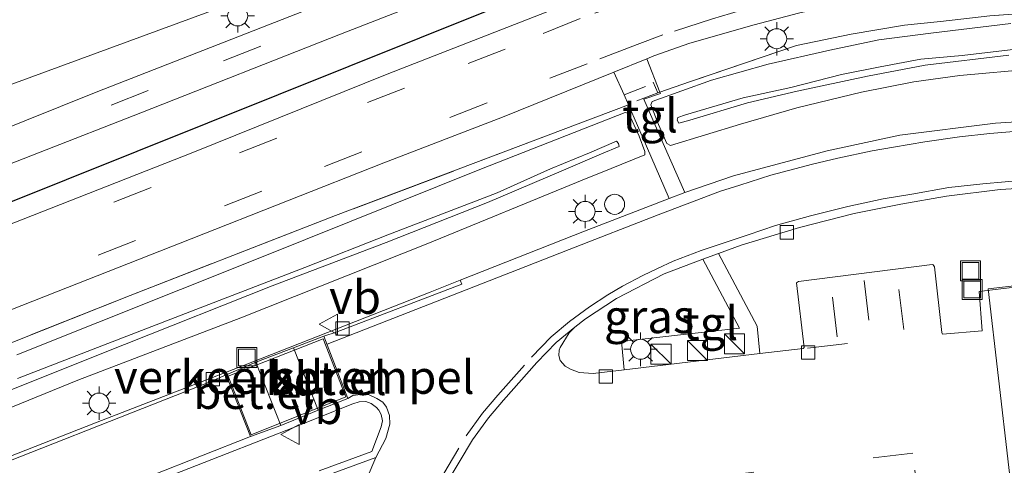
# Model space of a CAD drawing. Units: metres. Extents: x 159999 to 170000, y 412500 to 417688.
# Drawn here: x 162295 to 162369, y 416228 to 416262 of the extents above; entities that cross this region are included whole.
import ezdxf
from ezdxf.enums import TextEntityAlignment as Align

# ---------------------------------------------------------------- set-up
doc = ezdxf.new("R2010")
doc.units = ezdxf.units.M
doc.linetypes.add('IE-TERREINAFSCHEIDING', pattern=[10, 8, -2])
doc.linetypes.add('VW-3-9_STREEP', pattern=[12, 3, -9])
doc.layers.get('0').update_dxf_attribs({"lineweight": 25})
doc.layers.add('B-ME-GR-BOMENRIJ-L-B1', color=10, linetype='Continuous')
for name, color, linetype, lineweight in [('B-ME-GW-KRUINLIJN-L-B1', 93, 'Continuous', 18), ('B-ME-GW-TEENLIJN-L-B1', 93, 'Continuous', 18), ('B-ME-IE-GRASLAND-GV-B6', 93, 'Continuous', 18), ('B-ME-IE-GRONDWERKLIJN-GROND_INGERICHT-GV-B6', 253, 'Continuous', 18), ('B-ME-IE-INRICHTINGSELEMENT-S-B1', 253, 'Continuous', 18), ('B-ME-IE-MEUBILAIR_WEGMEUBILAIR-LICHTMAST-S-B1', 8, 'Continuous', 18), ('B-ME-IE-TERREINAFSCHEIDING-RASTERHEKWERK-L-B1', 8, 'IE-TERREINAFSCHEIDING', 18), ('B-ME-OG-BEBOUWING-GV-B6', 173, 'Continuous', 18), ('B-ME-VH-DREMPEL-GV-B6', 8, 'Continuous', 18), ('B-ME-VH-VERH_SOORT-BITUMEN-GV-B6', 8, 'IE-TERREINAFSCHEIDING-NATUURLIJK-HOUTWAL', 18), ('B-ME-VH-VERH_SOORT-GV-B6', 8, 'Continuous', 18), ('B-ME-VH-VERH_SOORT-KLINKERS-GV-B6', 8, 'IE-TERREINAFSCHEIDING-NATUURLIJK-HOUTWAL', 18), ('B-ME-VH-VERH_SOORT-TEGELS-GV-B6', 8, 'Continuous', 18), ('B-ME-VV-KOLK-S-B1', 8, 'Continuous', 18), ('B-ME-VW-MARKERING-39STREEP-015-L-B1', 255, 'VW-3-9_STREEP', 18), ('B-ME-VW-MARKERING-STREEP-015-L-B1', 7, 'Continuous', 18), ('B-ME-VW-MEUBILAIR_WEGMEUBILAIR-VERKEERSBORD-S-B1', 8, 'Continuous', 18)]:
    doc.layers.add(name, color=color, linetype=linetype, lineweight=lineweight)
doc.styles.add('NLCS-ISO', font='NLCS-ISO.TTF')
doc.linetypes.add('IE-TERREINAFSCHEIDING-NATUURLIJK-HOUTWAL', pattern='A,7,-1.5,[67,NLCS.SHX,S=0.75,R=45,X=0,Y=0],-1.5,7,-1.5,[70,NLCS.SHX,S=0.75,R=0,X=0,Y=0],-1.5', length=20)

# ---------------------------------------------------------------- blocks, each defined once
blk = doc.blocks.new('kast')
blk.add_line((-0.75, -0.75), (0.75, 0.75))
blk.add_lwpolyline([(-0.75, 0.75), (0.75, 0.75), (0.75, -0.75), (-0.75, -0.75)], close=True)
blk = doc.blocks.new('lantaarnpaal')
for p, q in [((-0.884, 0.884), (-0.53, 0.53)), ((0, 0.75), (0, 1.25)), ((0.53, 0.53), (0.884, 0.884)), ((-0.75, 0), (-1.25, 0)), ((0.75, 0), (1.25, 0)), ((-0.53, -0.53), (-0.884, -0.884)), ((0.53, -0.53), (0.884, -0.884)), ((0, -0.75), (0, -1.25))]:
    blk.add_line(p, q)
blk.add_circle((0, 0), 0.75)
blk = doc.blocks.new('kolk')
blk.add_lwpolyline([(-0.5, -0.5), (0.5, -0.5), (0.5, 0.5), (-0.5, 0.5)], close=True)
blk = doc.blocks.new('dtb')
blk.add_circle((0, 0), 0.75)
blk = doc.blocks.new('put')
for p, q in [((0.75, 0.75), (-0.75, 0.75)), ((-0.75, 0.75), (-0.75, -0.75)), ((0.75, -0.75), (0.75, 0.75)), ((-0.75, -0.75), (0.75, -0.75))]:
    blk.add_line(p, q)
blk.add_lwpolyline([(-0.625, 0.625), (0.625, 0.625), (0.625, -0.625), (-0.625, -0.625)], close=True)
blk = doc.blocks.new('verkeersbord')
for p, q in [((0, 0.75), (-0.75, -0.625)), ((0.75, -0.625), (0, 0.75)), ((-0.75, -0.625), (0.75, -0.625))]:
    blk.add_line(p, q)

msp = doc.modelspace()

# ---------------------------------------------------------------- linework, layer by layer
at = {"layer": 'B-ME-GR-BOMENRIJ-L-B1'}
msp.add_polyline3d([(162263.462, 416236.229, 6.469), (162293.273, 416247.784, 6.475), (162330.369, 416262.618, 6.472), (162345.645, 416268.078, 6.475), (162353.391, 416270.26, 6.514), (162361.511, 416271.574, 6.544), (162369.431, 416272.576, 6.547), (162377.61, 416272.843, 6.583), (162385.451, 416272.507, 6.568), (162393.865, 416271.133, 6.589), (162401.553, 416269.571, 6.574), (162409.608, 416267.553, 6.538), (162431.558, 416261.352, 6.439)], dxfattribs=at)
at = {"layer": 'B-ME-GW-KRUINLIJN-L-B1'}
for points in [[(162369.22, 416259.209, 7.522), (162362.959, 416258.447, 7.491), (162358.638, 416257.631, 7.514), (162353.363, 416256.508, 7.465), (162349.651, 416255.641, 7.46), (162345.322, 416254.327, 7.44), (162344.5, 416254.102, 7.39), (162344.378, 416254.335, 7.361), (162344.41, 416254.543, 7.378), (162344.991, 416254.737, 7.422), (162349.305, 416256.017, 7.424), (162352.895, 416256.795, 7.449), (162356.683, 416257.768, 7.458), (162359.584, 416258.343, 7.464), (162362.628, 416258.9, 7.464), (162365.74, 416259.171, 7.455), (162370.173, 416259.701, 7.485)], [(162293.991, 416233.96, 7.473), (162302.925, 416237.527, 7.498), (162314.011, 416241.941, 7.488), (162322.564, 416245.166, 7.545), (162330.159, 416248.172, 7.558), (162335.835, 416250.588, 7.457), (162338.699, 416251.818, 7.412), (162340.03, 416252.358, 7.398), (162339.973, 416252.583, 7.348), (162339.815, 416252.771, 7.401), (162337.795, 416251.894, 7.428), (162334.876, 416250.693, 7.422), (162330.873, 416248.894, 7.474), (162322.683, 416245.746, 7.449), (162316.464, 416243.294, 7.489), (162308.609, 416240.29, 7.413), (162300.923, 416237.32, 7.426), (162294.917, 416234.994, 7.431)]]:
    msp.add_polyline3d(points, dxfattribs=at)
at = {"layer": 'B-ME-GW-TEENLIJN-L-B1'}
for points in [[(162371.123, 416258.191, 7.134), (162365.563, 416257.673, 7.134), (162362.115, 416257.213, 7.161), (162358.191, 416256.447, 7.167), (162353.351, 416255.254, 7.221), (162349.106, 416254.031, 7.173), (162343.862, 416252.43, 6.987), (162343.604, 416252.581, 6.972), (162342.957, 416254.02, 6.84), (162342.391, 416255.485, 6.694), (162342.487, 416255.742, 6.65), (162346.943, 416257.334, 6.438), (162351.2, 416258.527, 6.468), (162355.819, 416259.572, 6.495), (162359.498, 416260.354, 6.501), (162363.378, 416260.864, 6.508), (162369.388, 416261.574, 6.508)], [(162284.051, 416228.598, 7.029), (162299.448, 416234.856, 7.077), (162311.651, 416239.541, 7.119), (162325.675, 416245.109, 7.092), (162337.242, 416249.845, 7.182), (162339.411, 416250.713, 7.098), (162341.94, 416251.735, 6.992), (162341.951, 416251.99, 6.966), (162341.521, 416253.141, 6.874), (162340.743, 416254.848, 6.716), (162340.471, 416254.906, 6.67), (162329.71, 416250.702, 6.532), (162313.196, 416244.083, 6.544), (162294.867, 416236.755, 6.462)]]:
    msp.add_polyline3d(points, dxfattribs=at)
at = {"layer": 'B-ME-IE-GRASLAND-GV-B6'}
for points in [[(162151.117, 416198.558, 6.64), (162173.353, 416207.231, 6.604), (162201.321, 416218.099, 6.634), (162217.256, 416224.342, 6.652), (162235.057, 416231.347, 6.646), (162253.955, 416238.946, 6.616), (162267.323, 416244.076, 6.646), (162276.804, 416247.835, 6.631), (162283.507, 416250.786, 6.595), (162283.959, 416251.358, 6.598), (162284.035, 416251.729, 6.61), (162283.709, 416253.092, 6.6), (162310.201, 416262.801, 6.483), (162331.118, 416271.003, 6.394), (162335.851, 416272.571, 6.447), (162340.538, 416274.122, 6.461), (162346.462, 416275.802, 6.452), (162353.337, 416277.407, 6.465), (162362.807, 416279.364, 6.528), (162374.519, 416280.931, 6.506)], [(162370.591, 416277.616, 6.47), (162366.267, 416277.227, 6.473), (162360.272, 416276.418, 6.485), (162355.303, 416275.602, 6.478), (162350.49, 416274.586, 6.475), (162345.934, 416273.404, 6.475), (162338.346, 416271.153, 6.46), (162333.893, 416269.439, 6.449), (162327.015, 416266.785, 6.47), (162316.361, 416262.513, 6.491), (162300.805, 416256.427, 6.516), (162287.659, 416251.162, 6.496), (162270.907, 416244.682, 6.48), (162255.825, 416238.706, 6.478), (162239.446, 416232.215, 6.516), (162216.895, 416223.404, 6.537), (162200.162, 416216.789, 6.542), (162180.701, 416209.211, 6.522), (162160.39, 416201.219, 6.511), (162140.762, 416193.468, 6.516)], [(162143.958, 416191.981, 6.483), (162164.554, 416200.13, 6.504), (162186.892, 416208.98, 6.511), (162210.863, 416218.434, 6.558), (162230.856, 416226.2, 6.547), (162245.81, 416232.084, 6.52), (162260.965, 416237.99, 6.493), (162288.801, 416248.894, 6.488), (162304.157, 416254.893, 6.513), (162319.129, 416260.79, 6.537), (162339.238, 416268.626, 6.493), (162347.249, 416270.969, 6.527), (162350.571, 416271.943, 6.475), (162353.888, 416272.687, 6.47), (162357.967, 416273.53, 6.465), (162362.539, 416274.263, 6.483), (162367.709, 416274.752, 6.498), (162373.618, 416275.16, 6.488)], [(162370.686, 416270.741, 6.547), (162365.138, 416270.295, 6.558), (162357.511, 416269.221, 6.518), (162351.299, 416267.881, 6.502), (162343.488, 416265.699, 6.487), (162336.136, 416263.062, 6.46), (162322.627, 416257.784, 6.439), (162308.048, 416251.915, 6.412), (162286.782, 416243.579, 6.425), (162272.555, 416237.952, 6.419), (162257.911, 416232.177, 6.412), (162241.665, 416225.854, 6.436), (162225.845, 416219.754, 6.46), (162210.335, 416213.701, 6.449), (162195.73, 416207.955, 6.437), (162174.575, 416199.723, 6.423), (162152.013, 416190.717, 6.437), (162148.132, 416188.922, 6.431)], [(162371.962, 416262.456, 6.428), (162367.813, 416262.164, 6.423), (162364.121, 416261.734, 6.423), (162361.413, 416261.45, 6.399), (162357.418, 416260.773, 6.417), (162353.322, 416259.932, 6.411), (162345.287, 416257.209, 6.41), (162343.076, 416256.431, 6.669), (162342.087, 416258.939, 6.411), (162342.625, 416259.156, 6.383), (162345.313, 416260.105, 6.365), (162350.147, 416261.491, 6.377), (162353.459, 416262.362, 6.361), (162356.653, 416263.085, 6.354), (162360.827, 416263.685, 6.358), (162366.568, 416264.37, 6.36), (162371.17, 416264.844, 6.352)], [(162372.497, 416254.386, 7.157), (162368.239, 416254.12, 7.128), (162361.054, 416253.206, 7.157), (162355.622, 416252.036, 7.165), (162348.581, 416250.169, 7.138), (162344.939, 416248.926, 7.182), (162343.328, 416252.586, 7.017), (162341.881, 416255.914, 6.691), (162343.116, 416256.332, 6.691), (162343.076, 416256.431, 6.669), (162345.287, 416257.209, 6.41), (162353.322, 416259.932, 6.411), (162357.418, 416260.773, 6.417), (162361.413, 416261.45, 6.399), (162364.121, 416261.734, 6.423), (162367.813, 416262.164, 6.423), (162371.962, 416262.456, 6.428)], [(162371.123, 416258.191, 7.134), (162365.563, 416257.673, 7.134), (162362.115, 416257.213, 7.161), (162358.191, 416256.447, 7.167), (162353.351, 416255.254, 7.221), (162349.106, 416254.031, 7.173), (162343.862, 416252.43, 6.987), (162343.604, 416252.581, 6.972), (162342.957, 416254.02, 6.84), (162342.391, 416255.485, 6.694), (162342.487, 416255.742, 6.65), (162346.943, 416257.334, 6.438), (162351.2, 416258.527, 6.468), (162355.819, 416259.572, 6.495), (162359.498, 416260.354, 6.501), (162363.378, 416260.864, 6.508), (162369.388, 416261.574, 6.508)], [(162369.388, 416261.574, 6.508), (162363.378, 416260.864, 6.508), (162359.498, 416260.354, 6.501), (162355.819, 416259.572, 6.495), (162351.2, 416258.527, 6.468), (162346.943, 416257.334, 6.438), (162342.487, 416255.742, 6.65), (162342.391, 416255.485, 6.694), (162342.957, 416254.02, 6.84), (162343.604, 416252.581, 6.972), (162343.862, 416252.43, 6.987), (162349.106, 416254.031, 7.173), (162353.351, 416255.254, 7.221), (162358.191, 416256.447, 7.167), (162362.115, 416257.213, 7.161), (162365.563, 416257.673, 7.134), (162371.123, 416258.191, 7.134)], [(162370.173, 416259.701, 7.485), (162365.74, 416259.171, 7.455), (162362.628, 416258.9, 7.464), (162359.584, 416258.343, 7.464), (162356.683, 416257.768, 7.458), (162352.895, 416256.795, 7.449), (162349.305, 416256.017, 7.424), (162344.991, 416254.737, 7.422), (162344.41, 416254.543, 7.378), (162344.378, 416254.335, 7.361), (162344.5, 416254.102, 7.39), (162345.322, 416254.327, 7.44), (162349.651, 416255.641, 7.46), (162353.363, 416256.508, 7.465), (162358.638, 416257.631, 7.514), (162362.959, 416258.447, 7.491), (162369.22, 416259.209, 7.522)], [(162369.22, 416259.209, 7.522), (162362.959, 416258.447, 7.491), (162358.638, 416257.631, 7.514), (162353.363, 416256.508, 7.465), (162349.651, 416255.641, 7.46), (162345.322, 416254.327, 7.44), (162344.5, 416254.102, 7.39), (162344.378, 416254.335, 7.361), (162344.41, 416254.543, 7.378), (162344.991, 416254.737, 7.422), (162349.305, 416256.017, 7.424), (162352.895, 416256.795, 7.449), (162356.683, 416257.768, 7.458), (162359.584, 416258.343, 7.464), (162362.628, 416258.9, 7.464), (162365.74, 416259.171, 7.455), (162370.173, 416259.701, 7.485)], [(162284.831, 416236.376, 6.462), (162297.849, 416241.481, 6.45), (162307.946, 416245.449, 6.443), (162322.375, 416251.137, 6.439), (162331.275, 416254.576, 6.431), (162339.62, 416257.944, 6.419), (162340.389, 416256.234, 6.625), (162340.72, 416255.497, 6.705), (162336.957, 416254.056, 6.418), (162318.755, 416247.192, 6.411), (162303.353, 416241.204, 6.376), (162290.142, 416235.969, 6.373)], [(162149.637, 416178.966, 6.331), (162151.995, 416180.945, 6.334), (162154.383, 416182.606, 6.342), (162157.823, 416184.211, 6.364), (162161.962, 416185.926, 6.355), (162171.722, 416189.753, 6.349), (162187.161, 416195.711, 6.382), (162201.195, 416201.141, 6.421), (162217.821, 416207.613, 6.442), (162233.721, 416213.798, 6.421), (162248.411, 416219.714, 6.361), (162261.134, 416224.618, 6.352), (162274.836, 416229.994, 6.379), (162290.142, 416235.969, 6.373), (162303.353, 416241.204, 6.376), (162318.755, 416247.192, 6.411), (162336.957, 416254.056, 6.418), (162340.72, 416255.497, 6.705)], [(162340.72, 416255.497, 6.705), (162342.072, 416252.388, 7.001), (162343.772, 416248.474, 7.18), (162337.419, 416246.017, 7.119), (162328.099, 416242.349, 7.092), (162325.863, 416241.469, 7.086), (162311.849, 416235.969, 7.032), (162300.759, 416231.672, 7.047), (162283.22, 416224.799, 7.016), (162281.099, 416223.859, 7.024), (162278.935, 416222.797, 7.005), (162275.51, 416220.777, 6.985), (162272.562, 416218.734, 7.057), (162266.674, 416219.28, 7.02), (162253.803, 416209.617, 7.035), (162240.47, 416199.666, 7.049), (162238.384, 416198.205, 7.066), (162238.155, 416197.825, 7.065), (162237.685, 416193.777, 7.101), (162231.97, 416189.542, 7.086), (162228.807, 416187.082, 7.047), (162222.435, 416186.22, 7.055), (162203.486, 416183.884, 7.014)], [(162284.051, 416228.598, 7.029), (162299.448, 416234.856, 7.077), (162311.651, 416239.541, 7.119), (162325.675, 416245.109, 7.092), (162337.242, 416249.845, 7.182), (162339.411, 416250.713, 7.098), (162341.94, 416251.735, 6.992), (162341.951, 416251.99, 6.966), (162341.521, 416253.141, 6.874), (162340.743, 416254.848, 6.716), (162340.471, 416254.906, 6.67), (162329.71, 416250.702, 6.532), (162313.196, 416244.083, 6.544), (162294.867, 416236.755, 6.462)], [(162294.867, 416236.755, 6.462), (162313.196, 416244.083, 6.544), (162329.71, 416250.702, 6.532), (162340.471, 416254.906, 6.67), (162340.743, 416254.848, 6.716), (162341.521, 416253.141, 6.874)], [(162341.521, 416253.141, 6.874), (162341.951, 416251.99, 6.966), (162341.94, 416251.735, 6.992), (162339.411, 416250.713, 7.098), (162337.242, 416249.845, 7.182), (162325.675, 416245.109, 7.092), (162311.651, 416239.541, 7.119), (162299.448, 416234.856, 7.077), (162284.051, 416228.598, 7.029)], [(162293.991, 416233.96, 7.473), (162302.925, 416237.527, 7.498), (162314.011, 416241.941, 7.488), (162322.564, 416245.166, 7.545), (162330.159, 416248.172, 7.558), (162335.835, 416250.588, 7.457), (162338.699, 416251.818, 7.412), (162340.03, 416252.358, 7.398), (162339.973, 416252.583, 7.348), (162339.815, 416252.771, 7.401), (162337.795, 416251.894, 7.428), (162334.876, 416250.693, 7.422), (162330.873, 416248.894, 7.474), (162322.683, 416245.746, 7.449), (162316.464, 416243.294, 7.489), (162308.609, 416240.29, 7.413), (162300.923, 416237.32, 7.426), (162294.917, 416234.994, 7.431)], [(162294.917, 416234.994, 7.431), (162300.923, 416237.32, 7.426), (162308.609, 416240.29, 7.413), (162316.464, 416243.294, 7.489), (162322.683, 416245.746, 7.449), (162330.873, 416248.894, 7.474), (162334.876, 416250.693, 7.422), (162337.795, 416251.894, 7.428), (162339.815, 416252.771, 7.401), (162339.973, 416252.583, 7.348), (162340.03, 416252.358, 7.398), (162338.699, 416251.818, 7.412), (162335.835, 416250.588, 7.457), (162330.159, 416248.172, 7.558), (162322.564, 416245.166, 7.545), (162314.011, 416241.941, 7.488), (162302.925, 416237.527, 7.498), (162293.991, 416233.96, 7.473)], [(162377.396, 416242.746, 7.094), (162367.798, 416241.595, 7.072), (162366.999, 416241.509, 7.097), (162367.233, 416238.568, 7.097), (162364.267, 416238.318, 7.209), (162364.203, 416238.425, 7.236), (162363.655, 416243.349, 7.27), (162363.552, 416243.494, 7.268), (162363.49, 416243.523, 7.263), (162353.468, 416242.261, 7.148), (162353.323, 416242.158, 7.144), (162353.894, 416237.32, 6.999), (162353.818, 416237.241, 6.995), (162350.569, 416236.852, 7.123), (162350.355, 416238.916, 7.243), (162347.4722, 416244.3509, 7.011), (162349.171, 416244.971, 6.976), (162353.527, 416246.301, 6.994), (162357.641, 416247.339, 7), (162361.143, 416248.058, 7), (162364.556, 416248.642, 7.003), (162368.587, 416249.134, 6.991), (162373.546, 416249.437, 6.97)], [(162340.398, 416235.633, 7.065), (162338.072, 416235.354, 6.977), (162337.03, 416235.452, 7.008), (162336.378, 416235.687, 7.008), (162335.966, 416235.903, 7.029), (162335.603, 416236.344, 7.029), (162335.497, 416236.72, 7.029), (162335.513, 416237.113, 7.029), (162335.594, 416237.323, 7.029), (162336.269, 416238.414, 6.983), (162336.685, 416238.845, 6.983), (162337.504, 416239.464, 6.977), (162339.831, 416240.989, 6.981), (162343.381, 416242.824, 6.97), (162346.2861, 416243.9172, 7.01), (162349.0349, 416238.7648, 7.2088), (162340.197, 416237.751, 7.078), (162340.398, 416235.633, 7.065)]]:
    msp.add_polyline3d(points, dxfattribs=at)
at = {"layer": 'B-ME-IE-GRONDWERKLIJN-GROND_INGERICHT-GV-B6'}
msp.add_polyline3d([(162280.316, 416285.281, 6.593), (162282.953, 416286.608, 6.447), (162320.114, 416288.979, 6.444), (162345.755, 416290.433, 6.376), (162371.403, 416291.926, 6.308), (162414.439, 416300.173, 6.499), (162415.083, 416297.846, 6.499), (162411.406, 416296.669, 6.586), (162393.525, 416293.386, 6.51), (162377.038, 416290.082, 6.322), (162376.825, 416281.232, 6.456), (162374.519, 416280.931, 6.506), (162362.807, 416279.364, 6.528), (162353.337, 416277.407, 6.465), (162346.462, 416275.802, 6.452), (162340.538, 416274.122, 6.461), (162335.851, 416272.571, 6.447), (162331.118, 416271.003, 6.394), (162310.201, 416262.801, 6.483), (162283.709, 416253.092, 6.6), (162282.319, 416259.051, 6.757), (162281.583, 416264.573, 6.687), (162281.045, 416274.216, 6.651), (162280.316, 416285.281, 6.593)], dxfattribs=at)
at = {"layer": 'B-ME-IE-TERREINAFSCHEIDING-RASTERHEKWERK-L-B1'}
for points in [[(162421.951, 416253.098, 6.387), (162412.795, 416255.924, 6.373), (162408.383, 416257.369, 6.369), (162403.449, 416258.902, 6.403), (162400.189, 416259.796, 6.418), (162396.882, 416260.592, 6.364), (162393.285, 416261.285, 6.347), (162389.626, 416261.765, 6.342), (162385.285, 416262.169, 6.344), (162379.979, 416262.45, 6.375), (162375.831, 416262.54, 6.392), (162371.962, 416262.456, 6.428), (162367.813, 416262.164, 6.423), (162364.121, 416261.734, 6.423), (162361.413, 416261.45, 6.399), (162357.418, 416260.773, 6.417), (162353.322, 416259.932, 6.411), (162345.287, 416257.209, 6.41), (162343.076, 416256.431, 6.669), (162342.915, 416256.375, 6.665)], [(162341.34, 416255.793, 6.684), (162342.915, 416256.375, 6.665), (162342.58, 416257.179, 6.477)], [(162342.005, 416256.869, 6.535), (162340.389, 416256.234, 6.625), (162340.72, 416255.497, 6.705), (162336.957, 416254.056, 6.418), (162318.755, 416247.192, 6.411), (162303.353, 416241.204, 6.376), (162290.142, 416235.969, 6.373), (162274.836, 416229.994, 6.379), (162261.134, 416224.618, 6.352), (162248.411, 416219.714, 6.361), (162233.721, 416213.798, 6.421), (162217.821, 416207.613, 6.442), (162201.195, 416201.141, 6.421), (162187.161, 416195.711, 6.382), (162171.722, 416189.753, 6.349), (162161.962, 416185.926, 6.355), (162157.823, 416184.211, 6.364), (162154.383, 416182.606, 6.342), (162151.995, 416180.945, 6.334), (162149.637, 416178.966, 6.331)]]:
    msp.add_polyline3d(points, dxfattribs=at)
at = {"layer": 'B-ME-OG-BEBOUWING-GV-B6'}
msp.add_polyline3d([(162372.332, 416201.567, 12.293), (162367.68, 416241.716, 12.293), (162376.737, 416242.747, 12.293), (162381.447, 416202.524, 12.293), (162372.332, 416201.567, 12.293)], dxfattribs=at)
at = {"layer": 'B-ME-VH-DREMPEL-GV-B6'}
msp.add_polyline3d([(162317.8379, 416237.9635, 6.9482), (162319.5212, 416233.613, 7.0387), (162312.4353, 416230.7786, 7.0486), (162310.7031, 416235.157, 6.9473), (162317.8379, 416237.9635, 6.9482)], dxfattribs=at)
at = {"layer": 'B-ME-VH-VERH_SOORT-BITUMEN-GV-B6'}
for points in [[(162140.762, 416193.468, 6.516), (162160.39, 416201.219, 6.511), (162180.701, 416209.211, 6.522), (162200.162, 416216.789, 6.542), (162216.895, 416223.404, 6.537), (162239.446, 416232.215, 6.516), (162255.825, 416238.706, 6.478), (162270.907, 416244.682, 6.48), (162287.659, 416251.162, 6.496), (162300.805, 416256.427, 6.516), (162316.361, 416262.513, 6.491), (162327.015, 416266.785, 6.47), (162333.893, 416269.439, 6.449), (162338.346, 416271.153, 6.46), (162345.934, 416273.404, 6.475), (162350.49, 416274.586, 6.475), (162355.303, 416275.602, 6.478), (162360.272, 416276.418, 6.485), (162366.267, 416277.227, 6.473), (162370.591, 416277.616, 6.47)], [(162373.618, 416275.16, 6.488), (162367.709, 416274.752, 6.498), (162362.539, 416274.263, 6.483), (162357.967, 416273.53, 6.465), (162353.888, 416272.687, 6.47), (162350.571, 416271.943, 6.475), (162347.249, 416270.969, 6.527), (162339.238, 416268.626, 6.493), (162319.129, 416260.79, 6.537), (162304.157, 416254.893, 6.513), (162288.801, 416248.894, 6.488), (162260.965, 416237.99, 6.493), (162245.81, 416232.084, 6.52), (162230.856, 416226.2, 6.547), (162210.863, 416218.434, 6.558), (162186.892, 416208.98, 6.511), (162164.554, 416200.13, 6.504), (162143.958, 416191.981, 6.483)], [(162148.132, 416188.922, 6.431), (162152.013, 416190.717, 6.437), (162174.575, 416199.723, 6.423), (162195.73, 416207.955, 6.437), (162210.335, 416213.701, 6.449), (162225.845, 416219.754, 6.46), (162241.665, 416225.854, 6.436), (162257.911, 416232.177, 6.412), (162272.555, 416237.952, 6.419), (162286.782, 416243.579, 6.425), (162308.048, 416251.915, 6.412), (162322.627, 416257.784, 6.439), (162336.136, 416263.062, 6.46), (162343.488, 416265.699, 6.487), (162351.299, 416267.881, 6.502), (162357.511, 416269.221, 6.518), (162365.138, 416270.295, 6.558), (162370.686, 416270.741, 6.547)], [(162371.17, 416264.844, 6.352), (162366.568, 416264.37, 6.36), (162360.827, 416263.685, 6.358), (162356.653, 416263.085, 6.354), (162353.459, 416262.362, 6.361), (162350.147, 416261.491, 6.377), (162345.313, 416260.105, 6.365), (162342.625, 416259.156, 6.383), (162342.087, 416258.939, 6.411), (162339.62, 416257.944, 6.419), (162331.275, 416254.576, 6.431), (162322.375, 416251.137, 6.439), (162307.946, 416245.449, 6.443), (162297.849, 416241.481, 6.45), (162284.831, 416236.376, 6.462)], [(162312.415, 416207.102, 7.107), (162321.774, 416229.064, 7.071), (162322.539, 416230.504, 7.113), (162322.819, 416231.567, 7.116), (162322.797, 416232.213, 7.116), (162322.57, 416232.856, 7.119), (162322.307, 416233.211, 7.116), (162321.861, 416233.501, 7.116), (162321.281, 416233.778, 7.116), (162320.818, 416233.821, 7.125), (162320.06, 416233.726, 7.125), (162319.676, 416233.49, 7.042), (162317.871, 416238.155, 6.945), (162318.809, 416238.453, 6.972), (162328.215, 416242.056, 7.053), (162328.099, 416242.349, 7.092), (162337.419, 416246.017, 7.119), (162343.772, 416248.474, 7.18), (162344.939, 416248.926, 7.182), (162348.581, 416250.169, 7.138), (162355.622, 416252.036, 7.165), (162361.054, 416253.206, 7.157), (162368.239, 416254.12, 7.128), (162372.497, 416254.386, 7.157)], [(162373.546, 416249.437, 6.97), (162368.587, 416249.134, 6.991), (162364.556, 416248.642, 7.003), (162361.143, 416248.058, 7), (162357.641, 416247.339, 7), (162353.527, 416246.301, 6.994), (162349.171, 416244.971, 6.976), (162347.4722, 416244.3509, 7.011), (162346.2861, 416243.9172, 7.01), (162343.381, 416242.824, 6.97), (162339.831, 416240.989, 6.981), (162337.504, 416239.464, 6.977), (162336.685, 416238.845, 6.983), (162335.3047, 416237.6943, 7.017), (162333.8463, 416236.1986, 7.055), (162331.3486, 416233.3797, 7.055), (162330.2273, 416232.0506, 7.082), (162329.03, 416230.3995, 7.12), (162326.9575, 416226.9285, 7.129)], [(162283.22, 416224.799, 7.016), (162300.759, 416231.672, 7.047), (162311.849, 416235.969, 7.032), (162325.863, 416241.469, 7.086), (162328.099, 416242.349, 7.092), (162328.215, 416242.056, 7.053), (162318.809, 416238.453, 6.972), (162317.871, 416238.155, 6.945), (162315.609, 416237.285, 7.06), (162312.793, 416236.212, 7.057), (162310.554, 416235.262, 6.944), (162309.23, 416234.685, 6.993), (162289.3, 416226.852, 7.002)], [(162289.3, 416226.852, 7.002), (162309.23, 416234.685, 6.993), (162310.554, 416235.262, 6.944), (162312.383, 416230.639, 7.051), (162301.368, 416226.298, 7.028), (162293.008, 416223.032, 7.043)], [(162301.566, 416225.84, 7.158), (162315.106, 416231.122, 7.136), (162320.066, 416233.1, 7.164), (162320.531, 416233.243, 7.146), (162321.017, 416233.27, 7.145), (162321.42, 416233.123, 7.145), (162321.819, 416232.81, 7.145), (162322.014, 416232.61, 7.145), (162322.186, 416232.299, 7.148), (162322.268, 416231.833, 7.148), (162322.183, 416231.369, 7.155), (162321.489, 416229.534, 7.141), (162317.524, 416228.073, 7.092)]]:
    msp.add_polyline3d(points, dxfattribs=at)
at = {"layer": 'B-ME-VH-VERH_SOORT-GV-B6'}
for points in [[(162319.676, 416233.49, 7.042), (162317.447, 416232.609, 7.145), (162315.609, 416237.285, 7.06), (162317.871, 416238.155, 6.945), (162319.676, 416233.49, 7.042)], [(162312.793, 416236.212, 7.057), (162314.653, 416231.482, 7.154), (162312.383, 416230.639, 7.051), (162310.554, 416235.262, 6.944), (162312.793, 416236.212, 7.057)], [(162312.415, 416207.102, 7.107), (162310.767, 416210.893, 7.053), (162318.019, 416227.704, 7.074), (162321.774, 416229.064, 7.071), (162312.415, 416207.102, 7.107)]]:
    msp.add_polyline3d(points, dxfattribs=at)
at = {"layer": 'B-ME-VH-VERH_SOORT-KLINKERS-GV-B6'}
for points in [[(162326.9575, 416226.9285, 7.129), (162329.03, 416230.3995, 7.12), (162330.2273, 416232.0506, 7.082), (162331.3486, 416233.3797, 7.055), (162333.8463, 416236.1986, 7.055), (162335.3047, 416237.6943, 7.017), (162336.685, 416238.845, 6.983), (162336.269, 416238.414, 6.983), (162335.594, 416237.323, 7.029), (162335.513, 416237.113, 7.029), (162335.497, 416236.72, 7.029), (162335.603, 416236.344, 7.029), (162335.966, 416235.903, 7.029), (162336.378, 416235.687, 7.008), (162337.03, 416235.452, 7.008), (162338.072, 416235.354, 6.977), (162340.398, 416235.633, 7.065), (162350.569, 416236.852, 7.123), (162353.818, 416237.241, 6.995), (162353.894, 416237.32, 6.999), (162353.323, 416242.158, 7.144), (162353.468, 416242.261, 7.148), (162363.49, 416243.523, 7.263), (162363.552, 416243.494, 7.268), (162363.655, 416243.349, 7.27), (162364.203, 416238.425, 7.236), (162364.267, 416238.318, 7.209), (162367.233, 416238.568, 7.097), (162366.999, 416241.509, 7.097), (162367.798, 416241.595, 7.072), (162377.396, 416242.746, 7.094)], [(162315.609, 416237.285, 7.06), (162317.447, 416232.609, 7.145), (162314.653, 416231.482, 7.154), (162312.793, 416236.212, 7.057), (162315.609, 416237.285, 7.06)]]:
    msp.add_polyline3d(points, dxfattribs=at)
at = {"layer": 'B-ME-VH-VERH_SOORT-TEGELS-GV-B6'}
for points in [[(162343.076, 416256.431, 6.669), (162343.116, 416256.332, 6.691), (162341.881, 416255.914, 6.691), (162343.328, 416252.586, 7.017), (162344.939, 416248.926, 7.182), (162343.772, 416248.474, 7.18), (162342.072, 416252.388, 7.001), (162340.72, 416255.497, 6.705), (162340.389, 416256.234, 6.625), (162339.62, 416257.944, 6.419), (162342.087, 416258.939, 6.411), (162343.076, 416256.431, 6.669)], [(162350.569, 416236.852, 7.123), (162340.398, 416235.633, 7.065), (162340.197, 416237.751, 7.078), (162349.0349, 416238.7648, 7.2088), (162346.2861, 416243.9172, 7.01), (162347.4722, 416244.3509, 7.011), (162350.355, 416238.916, 7.243), (162350.569, 416236.852, 7.123)], [(162301.368, 416226.298, 7.028), (162312.383, 416230.639, 7.051), (162314.653, 416231.482, 7.154), (162317.447, 416232.609, 7.145), (162319.676, 416233.49, 7.042), (162320.06, 416233.726, 7.125), (162320.818, 416233.821, 7.125), (162321.281, 416233.778, 7.116), (162321.861, 416233.501, 7.116), (162322.307, 416233.211, 7.116), (162322.57, 416232.856, 7.119), (162322.797, 416232.213, 7.116), (162322.819, 416231.567, 7.116), (162322.539, 416230.504, 7.113), (162321.774, 416229.064, 7.071), (162318.019, 416227.704, 7.074)], [(162317.524, 416228.073, 7.092), (162321.489, 416229.534, 7.141), (162322.183, 416231.369, 7.155), (162322.268, 416231.833, 7.148), (162322.186, 416232.299, 7.148), (162322.014, 416232.61, 7.145), (162321.819, 416232.81, 7.145), (162321.42, 416233.123, 7.145), (162321.017, 416233.27, 7.145), (162320.531, 416233.243, 7.146), (162320.066, 416233.1, 7.164), (162315.106, 416231.122, 7.136), (162301.566, 416225.84, 7.158)]]:
    msp.add_polyline3d(points, dxfattribs=at)
at = {"layer": 'B-ME-VW-MARKERING-39STREEP-015-L-B1'}
for p, q in [((162358.392, 416242.334, 7.163), (162358.858, 416238.392, 7.119)), ((162361.356, 416238.672, 7.167), (162360.877, 416242.637, 7.18)), ((162356.364, 416238.108, 7.081), (162355.903, 416242.047, 7.139)), ((162354.15, 416237.26, 7.01), (162363.327, 416238.357, 7.21))]:
    msp.add_line(p, q, dxfattribs=at)
for points in [[(162290.766, 416251.058, 6.49), (162310.36, 416258.778, 6.533), (162327.188, 416265.378, 6.547), (162329.992, 416266.45, 6.549), (162332.765, 416267.553, 6.535), (162335.631, 416268.626, 6.535), (162338.466, 416269.668, 6.544), (162341.279, 416270.599, 6.538), (162343.792, 416271.383, 6.531), (162344.185, 416271.5, 6.527), (162347.074, 416272.272, 6.537), (162350.001, 416272.995, 6.542), (162352.948, 416273.663, 6.544), (162355.841, 416274.25, 6.542), (162358.815, 416274.783, 6.529), (162361.802, 416275.217, 6.529), (162364.852, 416275.653, 6.518), (162367.755, 416275.975, 6.524), (162370.772, 416276.151, 6.526)], [(162370.991, 416269.6, 6.539), (162366.907, 416269.288, 6.529), (162364.904, 416269.049, 6.531), (162360.855, 416268.515, 6.531), (162356.81, 416267.79, 6.535), (162352.787, 416266.881, 6.524), (162348.924, 416265.88, 6.512), (162344.919, 416264.679, 6.516), (162341.024, 416263.347, 6.514), (162337.104, 416261.964, 6.504), (162331.486, 416259.662, 6.508), (162323.935, 416256.742, 6.493), (162314.354, 416252.999, 6.489), (162304.931, 416249.29, 6.469), (162291.61, 416244.078, 6.485)], [(162434.705, 416253.033, 6.448), (162425.779, 416255.782, 6.452), (162416.152, 416258.623, 6.446), (162408.396, 416260.933, 6.473), (162402.612, 416262.66, 6.477), (162399.588, 416263.446, 6.516), (162396.757, 416264.107, 6.45), (162392.768, 416264.85, 6.469), (162388.774, 416265.549, 6.466), (162384.867, 416266.001, 6.477), (162380.804, 416266.292, 6.483), (162376.77, 416266.317, 6.489), (162372.745, 416266.259, 6.495), (162370.734, 416266.166, 6.497), (162368.754, 416266.043, 6.495), (162364.717, 416265.598, 6.502), (162360.846, 416265.041, 6.504), (162356.781, 416264.373, 6.504), (162352.889, 416263.574, 6.504), (162350.936, 416263.076, 6.504), (162349.04, 416262.535, 6.504), (162347.018, 416261.928, 6.504), (162343.292, 416260.72, 6.508), (162341.374, 416260, 6.508)], [(162341.374, 416260, 6.508), (162337.621, 416258.569, 6.504), (162330.115, 416255.643, 6.506), (162320.723, 416251.967, 6.512), (162313.224, 416249.022, 6.512), (162303.749, 416245.338, 6.5), (162292.535, 416240.912, 6.512), (162283.169, 416237.224, 6.524), (162269.986, 416232.103, 6.516), (162260.594, 416228.426, 6.5), (162247.481, 416223.288, 6.504), (162236.229, 416218.848, 6.502), (162224.901, 416214.446, 6.508), (162213.661, 416210.032, 6.475), (162206.098, 416207.086, 6.454), (162191.131, 416201.229, 6.464), (162181.701, 416197.54, 6.46), (162168.525, 416192.336, 6.446), (162159.228, 416188.693, 6.45), (162155.381, 416187.165, 6.45), (162153.568, 416186.27, 6.442), (162151.727, 416185.152, 6.437), (162150.083, 416184.018, 6.435)], [(162321.664, 416217.355, 7.199), (162324.716, 416223.815, 7.14), (162326.468, 416227.201, 7.129), (162328.562, 416230.708, 7.12), (162329.786, 416232.396, 7.082), (162330.925, 416233.746, 7.055), (162333.436, 416236.58, 7.055), (162334.923, 416238.105, 7.017), (162336.286, 416239.252, 7.013)], [(162365.445, 416201.324, 7.201), (162362.038, 416229.411, 7.198), (162348.457, 416227.787, 7.168)]]:
    msp.add_polyline3d(points, dxfattribs=at)
at = {"layer": 'B-ME-VW-MARKERING-STREEP-015-L-B1'}
for points in [[(162318.138, 416237.552, 6.976), (162333.02, 416243.373, 7.078), (162336.267, 416244.648, 7.1), (162342.954, 416247.24, 7.091), (162347.628, 416249.019, 7.093), (162349.069, 416249.476, 7.089), (162351.393, 416250.218, 7.093), (162354.517, 416251.037, 7.103), (162356.422, 416251.502, 7.1), (162358.996, 416252.048, 7.107), (162360.579, 416252.323, 7.096), (162362.925, 416252.711, 7.098), (162365.533, 416253.088, 7.053), (162367.818, 416253.352, 7.012), (162370.814, 416253.582, 7.01)], [(162336.286, 416239.252, 7.013), (162337.796, 416240.349, 7.004), (162339.163, 416241.267, 6.988), (162340.268, 416241.913, 6.977), (162341.783, 416242.704, 6.962), (162342.882, 416243.22, 6.962), (162344.073, 416243.768, 6.948), (162346.168, 416244.585, 6.939), (162349.702, 416245.755, 7.024), (162351.739, 416246.448, 6.997), (162354.356, 416247.167, 6.995), (162357.157, 416247.873, 7.011), (162359.799, 416248.447, 6.997), (162361.956, 416248.798, 6.997), (162364.73, 416249.29, 6.982), (162367.293, 416249.58, 6.995), (162370.629, 416249.86, 6.979)]]:
    msp.add_polyline3d(points, dxfattribs=at)

# ---------------------------------------------------------------- block references
at = {"layer": 'B-ME-IE-INRICHTINGSELEMENT-S-B1', "rotation": 90}
for name, p in [('dtb', (162339.682, 416248.0363, 7.1543)), ('put', (162366.369, 416243.056, 10.4582)), ('put', (162366.488, 416241.654, 7.1233)), ('kast', (162345.891, 416237.078, 7.978)), ('kast', (162348.657, 416237.583, 7.767)), ('put', (162312.1042, 416236.5715, 7.0451)), ('kast', (162343.156, 416236.819, 8.055))]:
    msp.add_blockref(name, p, dxfattribs=at)
at = {"layer": 'B-ME-IE-MEUBILAIR_WEGMEUBILAIR-LICHTMAST-S-B1', "rotation": 90}
for p in [(162311.42, 416262.144, 6.547), (162351.829, 416260.441, 6.452), (162337.467, 416247.502, 7.1), (162341.626, 416237.177, 7.176), (162301.025, 416233.148, 7.046)]:
    msp.add_blockref('lantaarnpaal', p, dxfattribs=at)
at = {"layer": 'B-ME-VV-KOLK-S-B1', "rotation": 90}
for p in [(162352.585, 416245.939, 6.961), (162319.268, 416238.739, 7.024), (162354.19, 416236.942, 7.008), (162339.024, 416235.143, 6.961), (162309.555, 416234.948, 6.975)]:
    msp.add_blockref('kolk', p, dxfattribs=at)
at = {"layer": 'B-ME-VW-MEUBILAIR_WEGMEUBILAIR-VERKEERSBORD-S-B1', "rotation": 90}
for p in [(162318.281, 416239.049, 7.113), (162315.396, 416230.799, 7.139)]:
    msp.add_blockref('verkeersbord', p, dxfattribs=at)

# ---------------------------------------------------------------- texts
at = {"layer": 'B-ME-IE-GRASLAND-GV-B6', "ltscale": 0.2, "style": 'NLCS-ISO'}
msp.add_text('gras', height=2.5, dxfattribs=at).set_placement((162342.2659, 416239.6356), align=Align.MIDDLE_CENTER)
at = {"layer": 'B-ME-VH-DREMPEL-GV-B6', "ltscale": 0.2, "style": 'NLCS-ISO'}
msp.add_text('verkeersdrempel', height=2.5, dxfattribs=at).set_placement((162315.6671, 416235.0951), align=Align.MIDDLE_CENTER)
at = {"layer": 'B-ME-VH-VERH_SOORT-GV-B6', "ltscale": 0.2, "style": 'NLCS-ISO'}
for p in [(162318.0558, 416235.0058), (162312.6352, 416233.9614)]:
    msp.add_text('bet.el', height=2.5, dxfattribs=at).set_placement(p, align=Align.MIDDLE_CENTER)
at = {"layer": 'B-ME-VH-VERH_SOORT-KLINKERS-GV-B6', "ltscale": 0.2, "style": 'NLCS-ISO'}
msp.add_text('kl', height=2.5, dxfattribs=at).set_placement((162315.2222, 416234.9746), align=Align.MIDDLE_CENTER)
at = {"layer": 'B-ME-VH-VERH_SOORT-TEGELS-GV-B6', "ltscale": 0.2, "style": 'NLCS-ISO'}
for p in [(162342.3397, 416254.6747), (162346.8601, 416239.1296)]:
    msp.add_text('tgl', height=2.5, dxfattribs=at).set_placement(p, align=Align.MIDDLE_CENTER)
at = {"layer": 'B-ME-VW-MEUBILAIR_WEGMEUBILAIR-VERKEERSBORD-S-B1', "ltscale": 0.2, "style": 'NLCS-ISO'}
for p in [(162318.281, 416239.049, 7.113), (162315.396, 416230.799, 7.139)]:
    msp.add_text('vb', height=2.5, dxfattribs=at).set_placement(p, align=Align.BOTTOM_LEFT)

doc.saveas('drawing.dxf')
